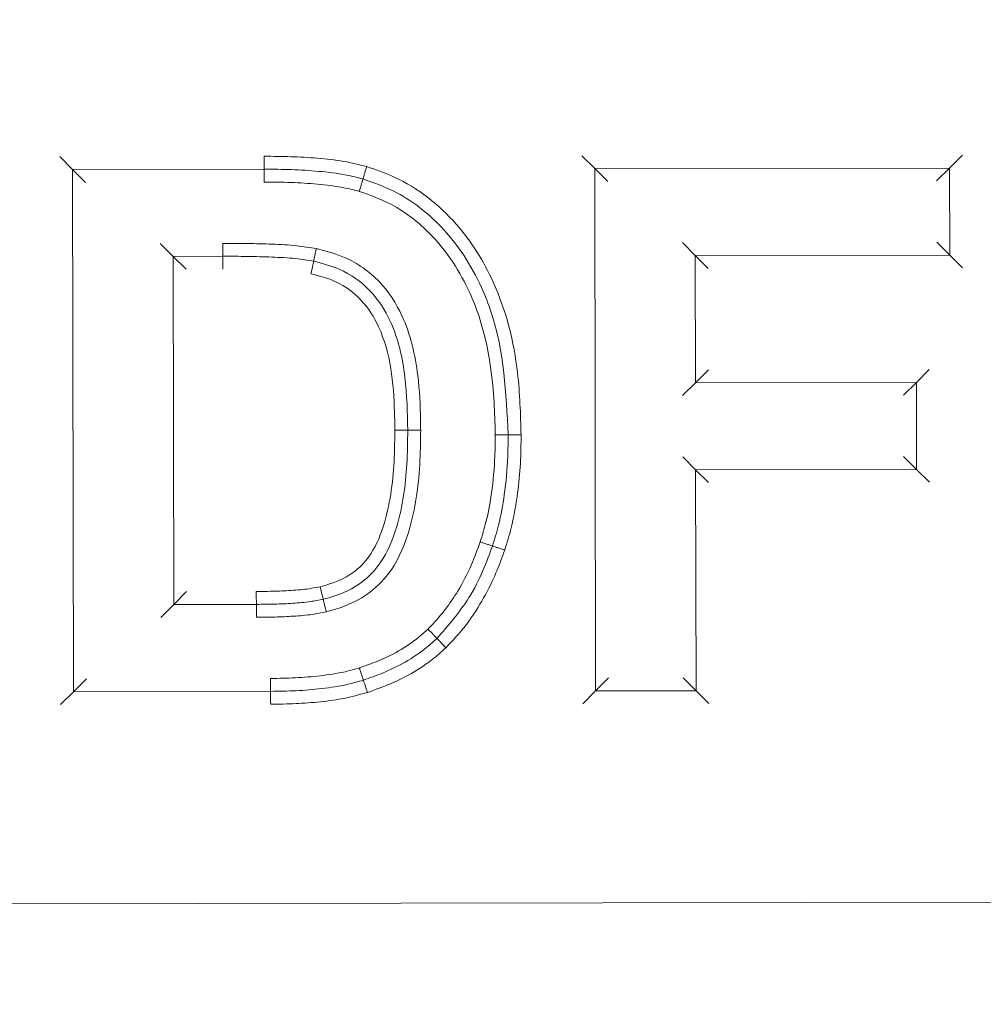
# Model space of a CAD drawing. Units: inches. Extents: x 1.33 to 7.57, y 1.63 to 10.05.
# Drawn here: x 4.81 to 4.86, y 7.84 to 7.89 of the extents above; entities that cross this region are included whole.
import ezdxf

# ---------------------------------------------------------------- set-up
doc = ezdxf.new("R2010")
doc.units = ezdxf.units.IN
doc.header["$MEASUREMENT"] = 0

msp = doc.modelspace()

# ---------------------------------------------------------------- linework, layer by layer
at = {"color": 7, "linetype": 'Continuous', "lineweight": 15}
for p, q in [((4.813234951501275, 7.880955298268887), (4.812608930399791, 7.881579277518958)), ((4.838513649479599, 7.880996537479988), (4.837887628378114, 7.881620516730059)), ((4.855690189388077, 7.881024559656273), (4.856314166346508, 7.881650578466117)), ((4.813234951501275, 7.880955298268887), (4.82250683605834, 7.880970424239983)), ((4.813234951501275, 7.880955298268887), (4.813860972602759, 7.880331317872995)), ((4.813276182691635, 7.855676603728023), (4.813234951501275, 7.880955298268887)), ((4.838513649479599, 7.880996537479988), (4.855690189388077, 7.881024559656273)), ((4.838554880669959, 7.855717844084944), (4.838513649479599, 7.880996537479988)), ((4.839139652247961, 7.880372558229916), (4.838513649479599, 7.880996537479988)), ((4.855066203263084, 7.880398540846429), (4.855690189388077, 7.881024559656273)), ((4.855690189388077, 7.881024559656273), (4.855697064308657, 7.876811443899463)), ((4.818103110263889, 7.876750112732966), (4.817477089162405, 7.877374092555947)), ((4.842755787140729, 7.877415332339958), (4.843381808242214, 7.876791353089887)), ((4.855071043207174, 7.877435423722445), (4.855697064308657, 7.876811443899463)), ((4.820508434144049, 7.876754037166797), (4.818103110263889, 7.876750112732966)), ((4.818103110263889, 7.876750112732966), (4.818130609946211, 7.859897650278633)), ((4.818103110263889, 7.876750112732966), (4.818729131365373, 7.876126133482893)), ((4.855697064308657, 7.876811443899463), (4.843381808242214, 7.876791353089887)), ((4.843381808242214, 7.876791353089887), (4.843391854792821, 7.870633722335342)), ((4.844007829343697, 7.876167373266905), (4.843381808242214, 7.876791353089887)), ((4.855697064308657, 7.876811443899463), (4.856323085410142, 7.876187464649391)), ((4.844015822584692, 7.871259741145185), (4.843391854792821, 7.870633722335342)), ((4.854710650703792, 7.871277188834253), (4.85408668291192, 7.870651170024409)), ((4.842767868667829, 7.870007703525498), (4.843391854792821, 7.870633722335342)), ((4.843391854792821, 7.870633722335342), (4.85408668291192, 7.870651170024409)), ((4.85408668291192, 7.870651170024409), (4.853462696786928, 7.870025151142952)), ((4.85408668291192, 7.870651170024409), (4.854093557832501, 7.866438054410827)), ((4.843398729713401, 7.866420606721759), (4.842772708611918, 7.867044586258285)), ((4.854093557832501, 7.866438054410827), (4.853467536731017, 7.867062033947353)), ((4.854093557832501, 7.866438054410827), (4.843398729713401, 7.866420606721759)), ((4.843398729713401, 7.866420606721759), (4.843416164511993, 7.855725774305834)), ((4.844024732481764, 7.865796627185232), (4.843398729713401, 7.866420606721759)), ((4.854719578933985, 7.8658140748743), (4.854093557832501, 7.866438054410827)), ((4.818130609946211, 7.859897650278633), (4.818754577738082, 7.860523669088477)), ((4.818130609946211, 7.859897650278633), (4.817506623821219, 7.859271631468789)), ((4.818130609946211, 7.859897650278633), (4.822131043732858, 7.859904176869904)), ((4.822132052054544, 7.859279158361004), (4.822131043732858, 7.859904176869904)), ((4.813276182691635, 7.855676603728023), (4.813900168816628, 7.856302622537867)), ((4.822821524089703, 7.855692176568958), (4.822814539170394, 7.856317166432355)), ((4.838554880669959, 7.855717844084944), (4.839178866794952, 7.856343862894788)), ((4.843416164511993, 7.855725774305834), (4.842790143410509, 7.856349754701726)), ((4.813276182691635, 7.855676603728023), (4.812652214899765, 7.855050584918179)), ((4.822821524089703, 7.855692176568958), (4.813276182691635, 7.855676603728023)), ((4.838554880669959, 7.855717844084944), (4.837930894544967, 7.855091825275101)), ((4.843416164511993, 7.855725774305834), (4.838554880669959, 7.855717844084944)), ((4.843416164511993, 7.855725774305834), (4.844042185613477, 7.855101795055762)), ((4.903330327378471, 7.845553891603958), (4.735033683222333, 7.845279330192381))]:
    msp.add_line(p, q, dxfattribs=at)
at = {"color": 7, "linetype": 'Continuous', "lineweight": 15, "flags": 128}
for points in [[(4.82250683605834, 7.880970424239983), (4.822506817725218, 7.880982433580417), (4.822506744392732, 7.8810179986904), (4.822506616060881, 7.881075754898195), (4.822506451062788, 7.881153481604456), (4.82250624939845, 7.881248191656191), (4.82250601106787, 7.881356245928772), (4.822505754404169, 7.881473491970169), (4.822505497740467, 7.881595422124121)], [(4.822507862713146, 7.880345425210026), (4.822507661048809, 7.880467356509798), (4.822507477717594, 7.880584601405375), (4.822507294386378, 7.880692655677956), (4.822507147721407, 7.880787365729691), (4.822507019389556, 7.880865092435952), (4.822506909390826, 7.880922848643747), (4.822506854391461, 7.88095841489955), (4.82250683605834, 7.880970424239983)], [(4.820508434144049, 7.876754037166797), (4.820508470810292, 7.876766046507231), (4.820508617475265, 7.876801612763033), (4.820508837472723, 7.876859369543738), (4.820509149135789, 7.876937097395819), (4.820509515798221, 7.877031808593374), (4.820509937460016, 7.877139863438866), (4.820510395788055, 7.877257110053173), (4.820510890782336, 7.877379041925855)], [(4.822131043732858, 7.859904176869904), (4.822130915401007, 7.859916186210338), (4.822130585404819, 7.85995175189323), (4.822130035411173, 7.860009507528115), (4.822129283753189, 7.860087233661466), (4.822128385430234, 7.860181943140291), (4.822127340442306, 7.860289995694142), (4.822126222121891, 7.860407239443899), (4.822125067135234, 7.860529167879121)], [(4.82282255074451, 7.855067148893498), (4.822822349080173, 7.85518908019327), (4.822822165748958, 7.855306325088847), (4.822821982417742, 7.855414379361428), (4.822821817419649, 7.855509089413163), (4.822821707420919, 7.855586816119424), (4.822821597422189, 7.855644572327219), (4.822821542422825, 7.855680138583022), (4.822821524089703, 7.855692176568958)]]:
    msp.add_lwpolyline(points, dxfattribs=at)
at = {"color": 7, "linetype": 'Continuous', "lineweight": 15}
msp.add_arc((4.848562827754634, 7.876331259602939), 0.02805757904250002, 179.1366223437982, 180.4129673872808, dxfattribs=at)
for points, knots in [([(5.327047192565087, 7.86968267769038), (5.327047192565145, 7.86968257926921), (5.327047195036449, 7.86545457189791), (5.326410233688238, 7.856984157279601), (5.323278491245161, 7.843088025363992), (5.31729232935717, 7.828456596346161), (5.3069004709928, 7.811446705040322), (5.292028118579542, 7.794373626229562), (5.271678127858786, 7.777122595612416), (5.248082520717344, 7.761707717915806), (5.221666963260233, 7.748274675642434), (5.190578314034036, 7.735753345294136), (5.1548132503281, 7.724678987047835), (5.114397696279341, 7.715870036580567), (5.073411939995, 7.710178568030223), (5.031092169661492, 7.707239212126385), (4.987589211410056, 7.707052119288097), (4.943075362510599, 7.710034481229004), (4.898926597089436, 7.716387366501866), (4.859256193602087, 7.725464258876143), (4.824142776223336, 7.736434529182325), (4.793628089431317, 7.748795043162278), (4.76770507246823, 7.762435371936169), (4.746374038692424, 7.776579264179497), (4.729039843690721, 7.790805395402659), (4.71337532521879, 7.807482700290207), (4.701931744786391, 7.824765920954929), (4.694915470480591, 7.841320556723175), (4.691626555324348, 7.854787221368261), (4.690481504521541, 7.868195918897356), (4.691358397328915, 7.881292295458826), (4.694838116082066, 7.89622258195862), (4.701312066285205, 7.911361317847884), (4.712160472535678, 7.928516457913907), (4.727619735521647, 7.945729137360487), (4.748773452016481, 7.963127309738772), (4.773271645223007, 7.978630467416814), (4.800684475363712, 7.992081280185596), (4.832826782340097, 8.00450374752961), (4.869690089936166, 8.015361545232802), (4.911237333451045, 8.023812604719646), (4.953326062234884, 8.02904272767793), (4.996690294355008, 8.031389179928638), (5.041174298547705, 8.030856888193878), (5.086583798326888, 8.02698660256798), (5.131529151574722, 8.019526332415609), (5.171356206332222, 8.00928666029864), (5.206008467072831, 7.99725801695419), (5.23548803871107, 7.984076601451735), (5.260257506876076, 7.969669254624356), (5.28031840234, 7.954854435573083), (5.296337107860561, 7.940057305634004), (5.310421536723616, 7.922754461610074), (5.320092229574307, 7.905046484056396), (5.325297583831169, 7.888465596142666), (5.326875528169501, 7.877360661659196), (5.327047193462433, 7.871084146535298), (5.32704719256515, 7.869682776111553), (5.327047192565087, 7.86968267769038)], [0, 0, 0, 0, 1.906856838987282e-07, 0.008191535113845478, 0.01638547412912976, 0.02750934243202284, 0.03864874757868797, 0.05487425652176955, 0.07113316920914067, 0.09020249895731436, 0.1093440890791182, 0.1284598414480402, 0.1550759866454239, 0.1817796564181536, 0.2085151307013407, 0.2351747715467756, 0.26391358990769, 0.2927342958139221, 0.3215331523430423, 0.3502420752894823, 0.3714808107471625, 0.392745767805166, 0.4139442310728874, 0.4281120176441504, 0.4422696466630697, 0.457297490844556, 0.4722887664822228, 0.482150583119947, 0.4920032550062611, 0.4990062522670869, 0.508155269691784, 0.5173084269591098, 0.5285854000296413, 0.5398785642951999, 0.5565017868337551, 0.5731595223885858, 0.5928083167987722, 0.6125313378141637, 0.6322278586504648, 0.6595089363160115, 0.6868803440854869, 0.7142829503779129, 0.741606710403875, 0.7709601094861794, 0.8004043898939375, 0.8298185035103585, 0.8591306310237625, 0.879961390029433, 0.9008197820940509, 0.9216024708394327, 0.9353396509366592, 0.9490650655697896, 0.9637460060736732, 0.9783870048884261, 0.9878391585742742, 0.9972849207980723, 0.9999998093143162, 1, 1, 1, 1]), ([(4.696423047589024, 7.868653872107783), (4.69648440789821, 7.871039174544967), (4.696658988173563, 7.877825756324078), (4.69869884433974, 7.888895084733773), (4.703494171746124, 7.902970622993979), (4.711434234934836, 7.917500788078096), (4.724649688734612, 7.934676513059301), (4.743138655788079, 7.951945898513643), (4.768693151019815, 7.969559204697862), (4.798253692890834, 7.985068422625627), (4.831424367967881, 7.998134241377596), (4.869359793012385, 8.009375939431026), (4.911958825275084, 8.018333282261068), (4.959103891917898, 8.024093533337043), (5.006569046097268, 8.026061896868118), (5.054720534333466, 8.024392733518802), (5.103314781767352, 8.019030001189948), (5.151934405630223, 8.009218242033233), (5.192272294045796, 7.996595942744325), (5.224344284418302, 7.983062072905236), (5.248995245077466, 7.970054226958356), (5.272473032165619, 7.95432965009047), (5.290699156052145, 7.93790498321947), (5.303544770138344, 7.922222615912728), (5.311761894917985, 7.908949062445893), (5.317632982734945, 7.895054427930708), (5.320788558220134, 7.881962728832396), (5.321775913237969, 7.868581655775038), (5.320515475096247, 7.855203299458371), (5.316417175529604, 7.840299606121695), (5.30928530270446, 7.825512040195323), (5.297652981095473, 7.808782133745109), (5.281227560849843, 7.791948533264565), (5.258568927749423, 7.77476472208833), (5.232280736677414, 7.759461322557896), (5.202749476836216, 7.746297970082275), (5.168372312555016, 7.734429728846028), (5.129186976210627, 7.724384140289764), (5.085257948780537, 7.717059163660713), (5.040877781485188, 7.713185984128494), (4.995391622924338, 7.712515312660324), (4.948963520731675, 7.715033267610441), (4.901861926412645, 7.721336848170578), (4.855552116873435, 7.731869798612921), (4.816123834825516, 7.745265838218316), (4.783540480564717, 7.760035887429177), (4.757624522658795, 7.775131301703794), (4.737537739658459, 7.790673220365922), (4.722977439586473, 7.805331601465515), (4.7127490586568, 7.818233995890465), (4.704338297913251, 7.832802994505854), (4.697834202862375, 7.84978516949451), (4.696914404691861, 7.862083885639645), (4.696423047589024, 7.868653872107783)], [0, 0, 0, 0, 0.004728024249069213, 0.01345201460398299, 0.02218221138557028, 0.03412552772884194, 0.04608940895612326, 0.06502728216057709, 0.08400742749387273, 0.1074853701262341, 0.1310513648200499, 0.1545856404194921, 0.1858614699753973, 0.217245482242155, 0.2486513937344953, 0.2799571820362525, 0.312691194456593, 0.3454773854811659, 0.3781551847282371, 0.3962999515065052, 0.4144361051898248, 0.4333376476154976, 0.4522002274046546, 0.462827870346335, 0.4734437487496162, 0.4830367565097182, 0.4926197820865666, 0.5000029055951879, 0.509552186193792, 0.5191084542189537, 0.5305061240813177, 0.5419224585831406, 0.559382200103088, 0.5768799332304525, 0.598171924549046, 0.6195440155390423, 0.6408877709205053, 0.6702144267588602, 0.6996397606027136, 0.7290936964439788, 0.7584594709070948, 0.7897681330057296, 0.821201411542389, 0.8525699829166583, 0.883790026525895, 0.9035867740504117, 0.923416805664334, 0.943132429837182, 0.9537326470838109, 0.964324402213933, 0.9756749793401427, 0.9870055496292095, 1, 1, 1, 1]), ([(4.822505497740467, 7.881595422124121), (4.822935894735096, 7.881592752828451), (4.823796706016982, 7.881587414129863), (4.825085218310725, 7.881508625752944), (4.826318750275435, 7.881381328563927), (4.827102927019775, 7.881187579350446), (4.827468823737035, 7.881097176004903)], [0, 0, 0, 0, 0.2580485732550495, 0.5161075144679363, 0.7742158598283251, 1, 1, 1, 1]), ([(4.82250683605834, 7.880970424239983), (4.822945989883252, 7.880967541514512), (4.823827637402457, 7.880961754139755), (4.825156067379154, 7.880875551549429), (4.826320700293164, 7.880744908616566), (4.827025001285642, 7.880565443900029), (4.827292954102029, 7.880497166165434)], [0, 0, 0, 0, 0.2730919610111888, 0.5482608513975877, 0.8281348763764155, 1, 1, 1, 1]), ([(4.827292954102029, 7.880497166165434), (4.827294892400579, 7.880503796432756), (4.827298769306588, 7.880517058024068), (4.827329099718791, 7.880620433172525), (4.827373675517661, 7.880772579785894), (4.827419051410077, 7.880927372975822), (4.827451437025531, 7.88103792775038), (4.827464443297673, 7.881082248893115), (4.827468823737035, 7.881097176004903)], [0, 0, 0, 0, 0.2145279333220893, 0.429090056100664, 0.6436606978663452, 0.858327767023896, 0.9522855881364553, 0.9999999999999999, 0.9999999999999999, 0.9999999999999999, 0.9999999999999999]), ([(4.827468823737035, 7.881097176004903), (4.827919537086344, 7.880942184650628), (4.829563121469796, 7.880376988678849), (4.83187201619067, 7.878543099428774), (4.83395308163392, 7.875212786968963), (4.834846844336836, 7.871625613513659), (4.83491822889071, 7.869108269233889), (4.834946592353214, 7.868108044448387)], [0, 0, 0, 0, 0.08876033721202779, 0.3236760223219107, 0.5302822054524255, 0.8133654645198207, 1, 1, 1, 1]), ([(4.827117102800145, 7.879897156325966), (4.827121469041474, 7.879912075097574), (4.827134442183882, 7.879956402319547), (4.827166876467499, 7.88006694430578), (4.827212224606873, 7.880221754227097), (4.827256810693078, 7.880373897518316), (4.827287138364797, 7.880477273063358), (4.827291015625362, 7.88049053548171), (4.827292954102029, 7.880497166165434)], [0, 0, 0, 0, 0.04767966279702763, 0.1416676286867006, 0.3563367920505602, 0.5709076477355336, 0.7854708242721423, 1, 1, 1, 1]), ([(4.827292954102029, 7.880497166165434), (4.827797477174244, 7.880317723584967), (4.82919863221857, 7.879819377938083), (4.831355593527206, 7.878143676213429), (4.832777180582706, 7.875952697683462), (4.834098423281334, 7.872580780636349), (4.834220960583163, 7.870123919295155), (4.834321542907172, 7.868107253187996)], [0, 0, 0, 0, 0.1048383252665899, 0.2911556604165471, 0.5233225694063189, 0.6087287458154819, 1, 1, 1, 1]), ([(4.827117102800145, 7.879897156325966), (4.826868137828204, 7.879960509290177), (4.826201665864799, 7.880130103326302), (4.825087730661308, 7.880253523803137), (4.823799377133956, 7.880337085245707), (4.82293838784329, 7.880342645090682), (4.822507862713146, 7.880345425210026)], [0, 0, 0, 0, 0.1658340670836816, 0.4439329574232777, 0.7219467901995611, 0.9999999999999999, 0.9999999999999999, 0.9999999999999999, 0.9999999999999999]), ([(4.83369649346113, 7.868106461999218), (4.83369635397837, 7.868116075516293), (4.833668407811823, 7.870042198503542), (4.833477759562078, 7.872435656879589), (4.832227202107977, 7.875647322083507), (4.830894367180494, 7.877704519718932), (4.828883731096163, 7.87926942602387), (4.827583648172473, 7.879731380272128), (4.827117102800145, 7.879897156325966)], [0, 0, 0, 0, 0.001991970749762958, 0.3991027031497948, 0.4848098231265278, 0.7149783548932493, 0.8977176554549908, 1, 1, 1, 1]), ([(4.820510890782336, 7.877379032186385), (4.820909058998082, 7.877378333445312), (4.821705443486572, 7.877376935878829), (4.822899195332323, 7.877342447630815), (4.824013141961499, 7.877291120451996), (4.824720199065374, 7.877179365093419), (4.825033616868752, 7.877129827200639)], [0, 0, 0, 0, 0.2633687361250756, 0.5267692595969338, 0.7902306074924044, 1, 1, 1, 1]), ([(4.825033616868752, 7.877129827200639), (4.825030283371091, 7.87711405176096), (4.825020736240957, 7.877068870935652), (4.824996904602981, 7.876956232354008), (4.824963638865264, 7.876798911165057), (4.824930836661234, 7.876643849062442), (4.824908535040663, 7.876538407615836), (4.824905671780948, 7.876524898368263), (4.824904240029992, 7.876518143173114)], [0, 0, 0, 0, 0.04945410821316607, 0.1416364595530261, 0.3562914505309662, 0.570895605443152, 0.7854296541409472, 0.9999999999999999, 0.9999999999999999, 0.9999999999999999, 0.9999999999999999]), ([(4.825033616868752, 7.877129827200639), (4.825495762603466, 7.877008677797113), (4.826625894776866, 7.876712418785229), (4.828163090902004, 7.875621841547176), (4.829448394186901, 7.873615061805773), (4.829984480677203, 7.87125645488281), (4.830073824590293, 7.869379667787213), (4.830083179306094, 7.868496242514881), (4.830084905182505, 7.868333257035514)], [0, 0, 0, 0, 0.1285770278506022, 0.3144225403794994, 0.4922183775503569, 0.7613842467803273, 0.9559771447102313, 1, 1, 1, 1]), ([(4.824904240029992, 7.876518143173114), (4.824615185236749, 7.876563518150611), (4.823943218448863, 7.87666900153505), (4.822870031167532, 7.876717908846292), (4.821694188473518, 7.876752026484415), (4.82090480075994, 7.876753365048339), (4.820508434144049, 7.876754037166797)], [0, 0, 0, 0, 0.1990455227891183, 0.4627218912080706, 0.7302224216183536, 1, 1, 1, 1]), ([(4.82477486319123, 7.875906458572681), (4.82477819687587, 7.875922218589806), (4.824787753173867, 7.875967396054504), (4.824811596113286, 7.876080045971471), (4.824844857869662, 7.876237372130968), (4.824877663475104, 7.876392450944264), (4.824899965243101, 7.876497864645839), (4.824902815175943, 7.876511384019405), (4.824904240029992, 7.876518143173114)], [0, 0, 0, 0, 0.04940916973530696, 0.1416356977069544, 0.3562920467864726, 0.5708979875756919, 0.7854659134289523, 1, 1, 1, 1]), ([(4.829459874069585, 7.868332259169437), (4.829442443703861, 7.869190347452223), (4.829406090716933, 7.870979987017058), (4.828870103024753, 7.873345348303062), (4.827708657586396, 7.875174215425116), (4.82633227902827, 7.876146720324849), (4.825323450551417, 7.876409109480003), (4.824904240029992, 7.876518143173114)], [0, 0, 0, 0, 0.251024517502246, 0.5235398469797103, 0.696307192073482, 0.8738029077438196, 1, 1, 1, 1]), ([(4.828834842956664, 7.868331261231746), (4.828830905344121, 7.868624677751821), (4.828808204294453, 7.870316277147077), (4.828581910761208, 7.872596358056684), (4.827282742547405, 7.874685571659525), (4.826085635925746, 7.875562579792728), (4.825181748037271, 7.875799713092894), (4.82477486319123, 7.875906458572681)], [0, 0, 0, 0, 0.09389686715806908, 0.5413324500622251, 0.7031422474554302, 0.8663695769350942, 0.9999999999999999, 0.9999999999999999, 0.9999999999999999, 0.9999999999999999]), ([(4.82521911139257, 7.860760103909246), (4.825372275126619, 7.860801221487129), (4.82597743378845, 7.860963679385955), (4.826900170775562, 7.861401026209024), (4.827832078120299, 7.862461341792187), (4.828568852265286, 7.864338529956504), (4.828810932531201, 7.866396604100323), (4.82882950608457, 7.867899440490089), (4.828834842956664, 7.868331261231746)], [0, 0, 0, 0, 0.05211241961643107, 0.2058991465297104, 0.3260481035369677, 0.5064805909014334, 0.8581935340997687, 1, 1, 1, 1]), ([(4.825366436357326, 7.860152520198938), (4.825505827165428, 7.860189742653903), (4.826169920698452, 7.860367079968769), (4.827206655775564, 7.860843379492537), (4.828335216701049, 7.862039639764388), (4.829129546951632, 7.864015801787949), (4.829431214958838, 7.86622113281463), (4.829452478573311, 7.867787482074696), (4.829459874069585, 7.868332259169437)], [0, 0, 0, 0, 0.04344177667131565, 0.206967757367058, 0.334781158922017, 0.5287343584266109, 0.8360935625197391, 1, 1, 1, 1]), ([(4.830084905182505, 7.868333257035514), (4.830077275609018, 7.867776343123822), (4.830054964307735, 7.866147749586961), (4.829733758848048, 7.863820409402172), (4.828858014094894, 7.861677183561659), (4.827586007421013, 7.860330817865332), (4.82640703017923, 7.859783490112449), (4.825664535419988, 7.859585202230045), (4.825513761322083, 7.85954493706154)], [0, 0, 0, 0, 0.1546816398536743, 0.4523383482584065, 0.6477020554318722, 0.7864216877771705, 0.9566298927275122, 1, 1, 1, 1]), ([(4.828834842956664, 7.868331261231746), (4.828862468920041, 7.868331305360386), (4.828908615607748, 7.86833137907331), (4.829022899091233, 7.868331561316661), (4.829172868875499, 7.868331801010202), (4.829331387045603, 7.868332053929092), (4.829439141950776, 7.868332226047727), (4.829452963343773, 7.868332248128835), (4.829459874069585, 7.868332259169437)], [0, 0, 0, 0, 0.08467900027805297, 0.141448655668109, 0.3560898120196425, 0.5707227998441832, 0.7853604895221554, 1, 1, 1, 1]), ([(4.830084905182505, 7.868333257035514), (4.830057280613839, 7.868333212952474), (4.830011138952859, 7.868333139320025), (4.829896831931068, 7.868332956810518), (4.829746892101158, 7.868332717319975), (4.829588358606522, 7.868332464327659), (4.829480606810169, 7.868332292204257), (4.829466785002655, 7.868332270181075), (4.829459874069585, 7.868332259169437)], [0, 0, 0, 0, 0.08468062445370364, 0.1414431013363396, 0.3560963422255566, 0.5707271533592818, 0.7853626662987547, 1, 1, 1, 1]), ([(4.832967055220996, 7.8629244010946), (4.833065870179856, 7.863243688259892), (4.833305779287701, 7.864018873513785), (4.833554816255854, 7.86541163362513), (4.833683142433668, 7.866825436738403), (4.833692947116681, 7.867766191796404), (4.83369649346113, 7.868106461999218)], [0, 0, 0, 0, 0.1906935478214812, 0.462977665098857, 0.8057595361741113, 1, 1, 1, 1]), ([(4.834321542907172, 7.868107253187996), (4.83431788586449, 7.867759218610033), (4.834307693599001, 7.866789237910877), (4.834174661048592, 7.865322586965655), (4.833914263607574, 7.863871780298231), (4.833663431573791, 7.863060688135655), (4.833560608364219, 7.862728198309068)], [0, 0, 0, 0, 0.1913806016034919, 0.5333823174546016, 0.8087200943242441, 1, 1, 1, 1]), ([(4.83369649346113, 7.868106461999218), (4.833719146622063, 7.868106490687483), (4.833765283662544, 7.868106549116041), (4.833879905669026, 7.868106694108548), (4.834034553347954, 7.868106889907705), (4.834193034853094, 7.86810709057198), (4.83430081994941, 7.868107227031955), (4.834314634882917, 7.868107244468846), (4.834321542907172, 7.868107253187996)], [0, 0, 0, 0, 0.06946354663684877, 0.1414744049366932, 0.3561275545587659, 0.5707661537709835, 0.7853657551460245, 1, 1, 1, 1]), ([(4.834946592353214, 7.868108044448387), (4.834946037467255, 7.868062059499207), (4.834939732219538, 7.867539526010107), (4.834922247063274, 7.866539539159172), (4.834764535528181, 7.865083362740474), (4.834526778200382, 7.863738262919372), (4.834265100503553, 7.862891137361217), (4.834154161507442, 7.862531996096446)], [0, 0, 0, 0, 0.0243946423208817, 0.2771997750341468, 0.530030742819012, 0.8007552106033591, 1, 1, 1, 1]), ([(4.834321542907172, 7.868107253187996), (4.834328450923658, 7.868107261937674), (4.834342265841628, 7.868107279435619), (4.834450051054444, 7.868107415867354), (4.834608532116828, 7.86810761655302), (4.834763175378204, 7.868107812300323), (4.83487779451978, 7.868107957357958), (4.834923932834596, 7.868108015763949), (4.834946592353214, 7.868108044448387)], [0, 0, 0, 0, 0.2146346325914361, 0.4292346216257966, 0.6438736085677806, 0.8585271459459041, 0.9305196389786765, 0.9999999999999999, 0.9999999999999999, 0.9999999999999999, 0.9999999999999999]), ([(4.830440677739257, 7.858708384121304), (4.830491548740811, 7.858760261774045), (4.831038091003992, 7.859317619185363), (4.831803792885331, 7.860322176276761), (4.832527851500635, 7.861730373623482), (4.832828658068475, 7.86254815200022), (4.832967055220996, 7.8629244010946)], [0, 0, 0, 0, 0.0439988501444613, 0.472709999813937, 0.7574007937988751, 1, 1, 1, 1]), ([(4.832967055220996, 7.8629244010946), (4.832984212836966, 7.862918730046937), (4.833028032936629, 7.862904246340448), (4.833137205431475, 7.862868157103626), (4.833288108487165, 7.862818273796763), (4.833438606625685, 7.862768524247707), (4.833540946684256, 7.862734702601344), (4.833554054548682, 7.862730366380762), (4.833560608364219, 7.862728198309068)], [0, 0, 0, 0, 0.05542552710641466, 0.1415553376280783, 0.356208669185165, 0.5708322669448597, 0.7854199536054761, 1, 1, 1, 1]), ([(4.833560608364219, 7.862728198309068), (4.833414460594069, 7.862332882285177), (4.833096647245196, 7.861473226956277), (4.832304995383785, 7.859897737978375), (4.831425888237608, 7.858890135814797), (4.830873926067668, 7.858257495892503)], [0, 0, 0, 0, 0.2405925898865372, 0.5231933174731006, 1, 1, 1, 1]), ([(4.834154161507442, 7.862531996096446), (4.834119522854097, 7.862433759412379), (4.833955694531619, 7.861969135369518), (4.833595681265228, 7.861074998901557), (4.832954906567568, 7.859846438668569), (4.832177155073904, 7.858719249894687), (4.83156090189176, 7.858072763661774), (4.831307192729202, 7.857806607663703)], [0, 0, 0, 0, 0.05615404912196754, 0.2655883754019094, 0.5189495884544607, 0.8019533195154537, 1, 1, 1, 1]), ([(4.834154161507442, 7.862531996096446), (4.834137003912875, 7.862537668694148), (4.834093183948458, 7.862552156332755), (4.833984010033175, 7.862588235793549), (4.833833110303856, 7.862638124385376), (4.833682605268584, 7.86268787071594), (4.833580297184573, 7.862721695807795), (4.833567171343677, 7.862726030795652), (4.833560608364219, 7.862728198309068)], [0, 0, 0, 0, 0.05542540187271093, 0.1415547574666834, 0.3562095024270319, 0.5708346834538405, 0.785415412386939, 1, 1, 1, 1]), ([(4.822125067135234, 7.86052914840018), (4.822424870411438, 7.86053134571746), (4.823024542480987, 7.860535740832208), (4.823922774247106, 7.860579058807383), (4.824658185795563, 7.860642139849273), (4.825085493747905, 7.860732003783431), (4.82521911139257, 7.860760103909246)], [0, 0, 0, 0, 0.2893318295946496, 0.5787268879664366, 0.868269427979937, 1, 1, 1, 1]), ([(4.82521911139257, 7.860760103909246), (4.825223045010322, 7.860743876103946), (4.82523392107653, 7.860699007818322), (4.825261042067511, 7.860587150434884), (4.825298787689785, 7.860431448978345), (4.825336169172237, 7.860277369337246), (4.825361545741346, 7.860172659506143), (4.825364806145512, 7.860159233328059), (4.825366436357326, 7.860152520198938)], [0, 0, 0, 0, 0.05121348541447126, 0.1416002502482321, 0.3562693308540746, 0.5708562961913489, 0.7854268669982881, 0.9999999999999999, 0.9999999999999999, 0.9999999999999999, 0.9999999999999999]), ([(4.822131043732858, 7.859904176869904), (4.822427586436224, 7.859906333066763), (4.823016076008463, 7.859910612043629), (4.823888940059463, 7.859951541454393), (4.824675061329203, 7.860013350896752), (4.825160836069358, 7.860111134196491), (4.825366436357326, 7.860152520198938)], [0, 0, 0, 0, 0.2736321436013258, 0.5430235217744812, 0.8065883469191978, 1, 1, 1, 1]), ([(4.825513761322083, 7.85954493706154), (4.82550982176344, 7.859561182678137), (4.825498941270754, 7.859606050727736), (4.825471799597421, 7.859717903604478), (4.825434063574323, 7.859873590612859), (4.825396709012598, 7.860027672300936), (4.825371325573253, 7.860132380715856), (4.825368066102456, 7.86014580701119), (4.825366436357326, 7.860152520198938)], [0, 0, 0, 0, 0.05127217287550141, 0.1416063454307533, 0.3562743321383883, 0.5708574302928506, 0.7854274340524245, 1, 1, 1, 1]), ([(4.825513761322083, 7.85954493706154), (4.825286519890591, 7.859499081464578), (4.824765073167081, 7.859393857471605), (4.823934790470519, 7.859327864041432), (4.823034798481356, 7.859285799787515), (4.822433500830724, 7.859281376093287), (4.822132052054544, 7.859279158361004)], [0, 0, 0, 0, 0.2044983723473219, 0.4692586449736805, 0.7339232378959112, 1, 1, 1, 1]), ([(4.82711609447846, 7.856829807489448), (4.827413714849366, 7.856934431172734), (4.828066286478239, 7.85716383229609), (4.829045949679818, 7.857633069518039), (4.829854377605344, 7.858175628418056), (4.830292631864684, 7.858573858680392), (4.830440677739257, 7.858708384121304)], [0, 0, 0, 0, 0.2457252568378726, 0.5387847969592517, 0.8441977307800698, 1, 1, 1, 1]), ([(4.830440677739257, 7.858708384121304), (4.830450910442138, 7.85869773886557), (4.830482932801995, 7.858664425457192), (4.83056279675669, 7.858581291054567), (4.830675106234006, 7.858464423897792), (4.83078491589266, 7.858350127905061), (4.830859575254486, 7.858272436593453), (4.830869142429713, 7.858262476161094), (4.830873926067668, 7.858257495892503)], [0, 0, 0, 0, 0.0452894447305959, 0.141729405578829, 0.3563946181095652, 0.5709702203948871, 0.785482852634815, 0.9999999999999999, 0.9999999999999999, 0.9999999999999999, 0.9999999999999999]), ([(4.830873926067668, 7.858257495892503), (4.830715070008687, 7.858113195166281), (4.830238036474932, 7.857679870269546), (4.82936413288251, 7.857092249565008), (4.828313849160679, 7.85658862946334), (4.827623024007514, 7.856345593782092), (4.82731227721214, 7.856236271533526)], [0, 0, 0, 0, 0.1558757539714861, 0.4680838881478873, 0.7607336293293154, 1, 1, 1, 1]), ([(4.831307192729202, 7.857806607663703), (4.831296953857778, 7.857817259507512), (4.831264930825695, 7.857850574149522), (4.831185068302432, 7.857933705744998), (4.83107276445247, 7.858050568237544), (4.830962953298097, 7.858164863783532), (4.830888299852377, 7.858242555490392), (4.830878717379096, 7.858252515706644), (4.830873926067668, 7.858257495892503)], [0, 0, 0, 0, 0.04531540988673643, 0.1417282007581094, 0.3563931689971123, 0.5709685270926786, 0.7854809152145116, 1, 1, 1, 1]), ([(4.831307192729202, 7.857806607663703), (4.831090037552, 7.857610065986385), (4.830572962207362, 7.857142074125242), (4.829669022581441, 7.856555168957002), (4.828612094155414, 7.856032409011656), (4.827882910273437, 7.855774943748706), (4.827508478278942, 7.855642736723424)], [0, 0, 0, 0, 0.1991283773954264, 0.4741511378912492, 0.7299794426222278, 1, 1, 1, 1]), ([(4.822814539170394, 7.856317137786853), (4.823217509674103, 7.856323080660329), (4.82402363524914, 7.856334969129223), (4.825229036651471, 7.856435581287992), (4.826266719720201, 7.85658857116811), (4.826885512002255, 7.856764318295445), (4.82711609447846, 7.856829807489448)], [0, 0, 0, 0, 0.2780800043941328, 0.5562873743509072, 0.8346579960467074, 1, 1, 1, 1]), ([(4.82731227721214, 7.856236271533526), (4.827310108877117, 7.85624283202998), (4.827305771858807, 7.856255954076586), (4.827271962675928, 7.85635824748728), (4.827222204826468, 7.856508785846724), (4.827172506716966, 7.856659131732519), (4.827136440526686, 7.856768255377871), (4.827121957166062, 7.856812071327741), (4.82711609447846, 7.856829807489448)], [0, 0, 0, 0, 0.2145839493188375, 0.4292023635096023, 0.6438048270754919, 0.8584629142249945, 0.9427075152238632, 0.9999999999999999, 0.9999999999999999, 0.9999999999999999, 0.9999999999999999]), ([(4.82731227721214, 7.856236271533526), (4.827059812172951, 7.856164391327106), (4.826400205442696, 7.855976592382435), (4.825306766622652, 7.855814761358777), (4.82406009131822, 7.855710663865852), (4.823232323592291, 7.85569830830908), (4.822821524089703, 7.855692176568958)], [0, 0, 0, 0, 0.1733842286597001, 0.4529950147216814, 0.7285357125845275, 1, 1, 1, 1]), ([(4.827508478278942, 7.855642736723424), (4.827502608271978, 7.855660481500968), (4.827488114608009, 7.8557042952212), (4.827452076769948, 7.855813425048473), (4.82740233423591, 7.855963767464202), (4.827352602173391, 7.856114272323477), (4.827318778899163, 7.856216596293315), (4.827314444436173, 7.856229713135177), (4.82731227721214, 7.856236271533526)], [0, 0, 0, 0, 0.0573225639697344, 0.1415354334274688, 0.356200143532319, 0.5708278911004384, 0.7854146844466078, 1, 1, 1, 1]), ([(4.827508478278942, 7.855642736723424), (4.827153349670337, 7.855544517879492), (4.826409310083434, 7.855338736913683), (4.825243065779486, 7.855180475520098), (4.824035539985125, 7.855084920023542), (4.823227497469895, 7.855073081642673), (4.82282255074451, 7.855067148893498)], [0, 0, 0, 0, 0.233102561325166, 0.4883795031775929, 0.7436037820747284, 1, 1, 1, 1])]:
    msp.add_open_spline(points, degree=3, knots=knots, dxfattribs=at)

doc.saveas('drawing.dxf')
